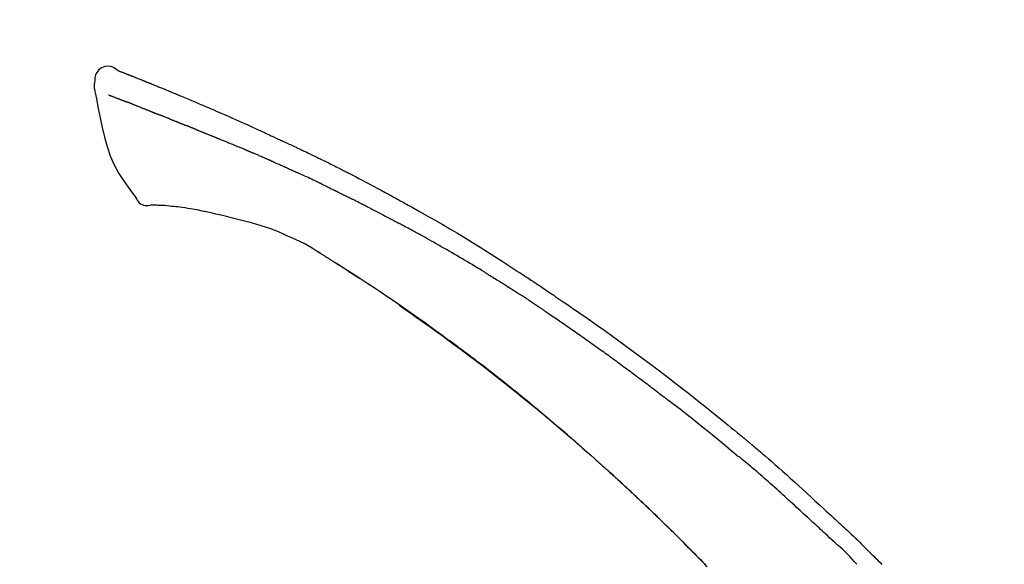
# Model space of a CAD drawing. Extents: x 55896 to 82369, y -11045 to -2175.
# Drawn here: x 75864 to 75950, y -7913 to -7865 of the extents above; entities that cross this region are included whole.
import ezdxf

# ---------------------------------------------------------------- set-up
doc = ezdxf.new("R2010")
doc.units = 0
doc.header["$LTSCALE"] = 50
doc.header["$MEASUREMENT"] = 0
doc.layers.get('0').update_dxf_attribs({"linetype": 'CONTINUOUS'})
doc.layers.get('DEFPOINTS').update_dxf_attribs({"color": 146, "linetype": 'CONTINUOUS'})
doc.layers.add('150-機器', color=8, linetype='CONTINUOUS')
doc.layers.add('166-寸法B', color=11, linetype='CONTINUOUS')
doc.styles.add('KH001', font='txt')
doc.dimstyles.new('KH1xx030', dxfattribs={"dimscale": 30, "dimtxt": 2, "dimasz": 0.6, "dimexe": 0.3, "dimexo": 1.2, "dimgap": 0.5, "dimtad": 3, "dimdec": 1, "dimdsep": 46, "dimlunit": 6, "dimtxsty": 'KH001', "dimblk": 'DOT', "dimcen": 1, "dimdle": 1, "dimclrd": 256, "dimclre": 256, "dimclrt": 256, "dimadec": 0, "dimazin": 0, "dimtfac": 1, "dimtdec": 1, "dimtix": 1, "dimtmove": 2, "dimatfit": 3, "dimldrblk": 'CLOSEDBLANK', "dimfxl": 1, "dimtolj": 1, "dimtzin": 0, "dimlwd": -1, "dimlwe": -1, "dimarcsym": 0})

# ---------------------------------------------------------------- blocks, each defined once
blk = doc.blocks.new('F402_D')
at = {"layer": '150-機器', "color": 13, "linetype": 'Continuous'}
for points in [[(-85.546, 252.867), (-85.76, 253.012), (-85.977, 253.139), (-86.201, 253.231), (-86.435, 253.271), (-86.724, 253.236), (-87.006, 253.119), (-87.255, 252.937), (-87.443, 252.708), (-87.538, 252.5), (-87.592, 252.278), (-87.618, 252.046), (-87.632, 251.808)], [(-85.55, 252.866), (-85.55, 252.868), (-85.549, 252.869), (-85.548, 252.87), (-85.548, 252.871), (-85.54, 252.875), (-85.53, 252.871), (-85.518, 252.863), (-85.505, 252.853), (-85.451, 252.818), (-85.402, 252.801), (-85.355, 252.79), (-85.307, 252.777), (-85.244, 252.753), (-85.182, 252.729), (-85.119, 252.704), (-85.056, 252.68), (-85.009, 252.661), (-84.962, 252.643), (-84.916, 252.624), (-84.869, 252.606), (-84.855, 252.601), (-84.841, 252.595), (-84.828, 252.59), (-84.814, 252.584), (-84.813, 252.584), (-84.811, 252.583), (-84.81, 252.583), (-84.809, 252.582), (-84.808, 252.582), (-84.807, 252.582), (-84.805, 252.581), (-84.804, 252.581), (-84.803, 252.58), (-84.802, 252.58), (-84.801, 252.58), (-84.8, 252.579), (-84.799, 252.579), (-84.798, 252.578), (-84.797, 252.578), (-84.796, 252.577), (-84.795, 252.577), (-84.794, 252.577), (-84.793, 252.576), (-84.792, 252.576), (-84.791, 252.575), (-84.789, 252.575), (-84.788, 252.574), (-84.787, 252.574), (-84.786, 252.574), (-84.785, 252.573), (-84.784, 252.573), (-84.783, 252.572), (-84.782, 252.572), (-84.781, 252.572), (-84.78, 252.571), (-84.779, 252.571), (-84.774, 252.569), (-84.769, 252.567), (-84.764, 252.565), (-84.759, 252.563), (-84.744, 252.557), (-84.729, 252.551), (-84.714, 252.545), (-84.699, 252.54), (-84.673, 252.53), (-84.647, 252.52), (-84.621, 252.51), (-84.595, 252.499), (-84.558, 252.485), (-84.521, 252.47), (-84.484, 252.456), (-84.447, 252.441), (-84.369, 252.411), (-84.291, 252.38), (-84.214, 252.349), (-84.136, 252.318), (-84.036, 252.279), (-83.936, 252.239), (-83.836, 252.199), (-83.737, 252.159), (-83.652, 252.125), (-83.567, 252.091), (-83.482, 252.057), (-83.398, 252.023), (-83.367, 252.01), (-83.336, 251.998), (-83.306, 251.986), (-83.275, 251.973), (-83.273, 251.972), (-83.27, 251.971), (-83.267, 251.97), (-83.264, 251.969), (-83.263, 251.968), (-83.262, 251.968), (-83.261, 251.967), (-83.26, 251.967), (-83.259, 251.967), (-83.258, 251.966), (-83.257, 251.966), (-83.256, 251.965), (-83.255, 251.965), (-83.254, 251.964), (-83.253, 251.964), (-83.251, 251.964), (-83.25, 251.963), (-83.249, 251.963), (-83.248, 251.962), (-83.247, 251.962), (-83.246, 251.961), (-83.245, 251.961), (-83.244, 251.961), (-83.243, 251.96), (-83.234, 251.956), (-83.224, 251.953), (-83.215, 251.949), (-83.206, 251.945), (-83.182, 251.935), (-83.158, 251.926), (-83.134, 251.916), (-83.11, 251.906), (-83.075, 251.892), (-83.04, 251.878), (-83.005, 251.863), (-82.97, 251.849), (-82.937, 251.836), (-82.905, 251.823), (-82.873, 251.811), (-82.841, 251.798), (-82.813, 251.786), (-82.785, 251.775), (-82.757, 251.764), (-82.729, 251.753), (-82.701, 251.741), (-82.673, 251.73), (-82.645, 251.719), (-82.617, 251.708), (-82.569, 251.688), (-82.522, 251.669), (-82.474, 251.65), (-82.427, 251.631), (-82.357, 251.603), (-82.286, 251.574), (-82.216, 251.546), (-82.146, 251.517), (-82.051, 251.479), (-81.956, 251.44), (-81.861, 251.401), (-81.766, 251.363), (-81.649, 251.315), (-81.532, 251.267), (-81.415, 251.219), (-81.298, 251.171), (-81.193, 251.128), (-81.089, 251.084), (-80.985, 251.041), (-80.88, 250.998), (-80.798, 250.964), (-80.715, 250.929), (-80.632, 250.894), (-80.55, 250.86), (-80.504, 250.841), (-80.459, 250.821), (-80.414, 250.802), (-80.368, 250.783), (-80.276, 250.745), (-80.183, 250.706), (-80.091, 250.668), (-79.998, 250.63), (-79.861, 250.573), (-79.724, 250.516), (-79.587, 250.459), (-79.451, 250.402), (-79.281, 250.33), (-79.111, 250.259), (-78.942, 250.187), (-78.773, 250.115), (-78.61, 250.046), (-78.447, 249.977), (-78.284, 249.907), (-78.122, 249.838), (-77.936, 249.759), (-77.75, 249.68), (-77.564, 249.601), (-77.378, 249.521), (-77.16, 249.428), (-76.942, 249.334), (-76.725, 249.24), (-76.507, 249.145), (-76.26, 249.036), (-76.013, 248.927), (-75.766, 248.818), (-75.519, 248.708), (-75.258, 248.592), (-74.997, 248.476), (-74.736, 248.36), (-74.475, 248.244), (-74.233, 248.136), (-73.991, 248.028), (-73.75, 247.92), (-73.509, 247.81), (-73.309, 247.719), (-73.11, 247.626), (-72.911, 247.533), (-72.712, 247.439), (-72.569, 247.372), (-72.427, 247.305), (-72.284, 247.237), (-72.142, 247.17), (-72.028, 247.117), (-71.915, 247.064), (-71.802, 247.012), (-71.689, 246.959), (-71.593, 246.915), (-71.498, 246.872), (-71.403, 246.828), (-71.307, 246.784), (-71.203, 246.737), (-71.1, 246.69), (-70.996, 246.643), (-70.892, 246.596), (-70.776, 246.543), (-70.659, 246.489), (-70.543, 246.436), (-70.427, 246.382), (-70.305, 246.326), (-70.183, 246.269), (-70.062, 246.213), (-69.94, 246.156), (-69.835, 246.107), (-69.73, 246.057), (-69.625, 246.008), (-69.52, 245.958), (-69.421, 245.912), (-69.322, 245.865), (-69.223, 245.818), (-69.124, 245.77), (-68.995, 245.709), (-68.866, 245.647), (-68.737, 245.585), (-68.608, 245.522), (-68.444, 245.443), (-68.28, 245.363), (-68.117, 245.283), (-67.953, 245.203), (-67.766, 245.111), (-67.578, 245.019), (-67.391, 244.926), (-67.204, 244.833), (-67.042, 244.753), (-66.88, 244.672), (-66.718, 244.59), (-66.556, 244.509), (-66.426, 244.444), (-66.296, 244.378), (-66.166, 244.312), (-66.036, 244.246), (-65.955, 244.205), (-65.875, 244.164), (-65.794, 244.123), (-65.713, 244.082), (-65.665, 244.058), (-65.617, 244.033), (-65.569, 244.008), (-65.52, 243.984), (-65.5, 243.973), (-65.479, 243.963), (-65.459, 243.952), (-65.438, 243.942), (-65.405, 243.925), (-65.373, 243.908), (-65.34, 243.891), (-65.307, 243.874), (-65.012, 243.723), (-64.717, 243.573), (-64.423, 243.421), (-64.128, 243.269), (-63.799, 243.097), (-63.47, 242.924), (-63.142, 242.75), (-62.814, 242.575), (-62.464, 242.385), (-62.114, 242.195), (-61.765, 242.004), (-61.415, 241.812), (-61.289, 241.743), (-61.163, 241.674), (-61.037, 241.604), (-60.911, 241.535), (-60.785, 241.465), (-60.659, 241.395), (-60.533, 241.325), (-60.407, 241.255), (-60.244, 241.165), (-60.082, 241.074), (-59.92, 240.983), (-59.757, 240.892), (-59.095, 240.521), (-58.434, 240.15), (-57.773, 239.776), (-57.115, 239.398), (-56.44, 239.003), (-55.768, 238.603), (-55.098, 238.197), (-54.432, 237.787), (-53.785, 237.383), (-53.139, 236.974), (-52.496, 236.564), (-51.852, 236.153), (-51.674, 236.039), (-51.496, 235.925), (-51.318, 235.811), (-51.141, 235.696), (-50.963, 235.582), (-50.785, 235.467), (-50.607, 235.351), (-50.43, 235.236), (-50.26, 235.125), (-50.09, 235.014), (-49.92, 234.903), (-49.751, 234.791), (-49.629, 234.711), (-49.508, 234.631), (-49.386, 234.551), (-49.265, 234.47), (-49.191, 234.421), (-49.118, 234.373), (-49.045, 234.324), (-48.971, 234.275), (-48.81, 234.168), (-48.649, 234.061), (-48.489, 233.954), (-48.328, 233.847), (-48.178, 233.746), (-48.029, 233.646), (-47.879, 233.545), (-47.73, 233.444), (-47.592, 233.35), (-47.454, 233.257), (-47.316, 233.163), (-47.178, 233.069)], [(-85.486, 252.845), (-85.474, 252.841), (-85.463, 252.836), (-85.452, 252.832), (-85.441, 252.828), (-85.408, 252.815), (-85.374, 252.803), (-85.341, 252.79), (-85.307, 252.777), (-85.244, 252.753), (-85.182, 252.728), (-85.119, 252.704), (-85.056, 252.68), (-85.009, 252.661), (-84.962, 252.643), (-84.916, 252.624), (-84.869, 252.606), (-84.855, 252.601), (-84.841, 252.595), (-84.828, 252.59), (-84.814, 252.584), (-84.813, 252.584), (-84.811, 252.583), (-84.81, 252.583), (-84.809, 252.582), (-84.808, 252.582), (-84.807, 252.582), (-84.805, 252.581), (-84.804, 252.581), (-84.803, 252.58), (-84.802, 252.58), (-84.801, 252.58), (-84.8, 252.579), (-84.799, 252.579), (-84.798, 252.578), (-84.797, 252.578), (-84.796, 252.577), (-84.795, 252.577), (-84.794, 252.577), (-84.793, 252.576), (-84.792, 252.576), (-84.791, 252.575), (-84.789, 252.575), (-84.788, 252.574), (-84.787, 252.574), (-84.786, 252.574), (-84.785, 252.573), (-84.784, 252.573), (-84.783, 252.572), (-84.782, 252.572), (-84.781, 252.572), (-84.78, 252.571), (-84.779, 252.571), (-84.774, 252.569), (-84.769, 252.567), (-84.764, 252.565), (-84.759, 252.563), (-84.744, 252.557), (-84.729, 252.551), (-84.714, 252.545), (-84.699, 252.54), (-84.673, 252.53), (-84.647, 252.52), (-84.621, 252.51), (-84.595, 252.499), (-84.558, 252.485), (-84.521, 252.47), (-84.484, 252.456), (-84.447, 252.441), (-84.413, 252.428), (-84.379, 252.415), (-84.346, 252.401), (-84.312, 252.388), (-84.288, 252.379), (-84.264, 252.369), (-84.24, 252.36), (-84.216, 252.35), (-84.215, 252.35), (-84.214, 252.349), (-84.213, 252.349), (-84.212, 252.348)], [(-87.632, 251.807), (-87.643, 251.761), (-87.653, 251.716), (-87.663, 251.67), (-87.67, 251.623), (-87.675, 251.574), (-87.678, 251.524), (-87.678, 251.475), (-87.674, 251.425), (-87.668, 251.373), (-87.658, 251.322), (-87.648, 251.27), (-87.636, 251.219)], [(-87.629, 251.22), (-87.473, 250.389), (-87.313, 249.557), (-87.145, 248.725), (-86.964, 247.892), (-86.763, 247.047), (-86.53, 246.21), (-86.251, 245.393), (-85.91, 244.605), (-85.503, 243.86), (-85.041, 243.144), (-84.541, 242.447), (-84.022, 241.76)], [(-86.418, 250.752), (-86.406, 250.748), (-86.395, 250.743), (-86.384, 250.739), (-86.372, 250.734), (-86.349, 250.726), (-86.327, 250.717), (-86.304, 250.708), (-86.281, 250.699), (-86.244, 250.685), (-86.207, 250.67), (-86.17, 250.656), (-86.133, 250.642), (-86.094, 250.627), (-86.055, 250.612), (-86.015, 250.596), (-85.976, 250.581), (-85.934, 250.565), (-85.892, 250.549), (-85.851, 250.533), (-85.809, 250.517), (-85.764, 250.5), (-85.72, 250.483), (-85.676, 250.466), (-85.631, 250.449), (-85.594, 250.434), (-85.556, 250.42), (-85.519, 250.406), (-85.482, 250.391), (-85.453, 250.38), (-85.423, 250.369), (-85.394, 250.357), (-85.365, 250.346), (-85.345, 250.338), (-85.325, 250.331), (-85.304, 250.323), (-85.284, 250.315), (-85.263, 250.307), (-85.241, 250.299), (-85.22, 250.291), (-85.199, 250.283), (-85.184, 250.277), (-85.169, 250.271), (-85.154, 250.266), (-85.139, 250.26), (-85.132, 250.257), (-85.124, 250.254), (-85.117, 250.252), (-85.109, 250.249)], [(-85.109, 250.249), (-85.101, 250.246), (-85.093, 250.243), (-85.085, 250.24), (-85.077, 250.236), (-85.06, 250.23), (-85.043, 250.224), (-85.027, 250.218), (-85.01, 250.211), (-84.984, 250.201), (-84.958, 250.192), (-84.932, 250.182), (-84.906, 250.172), (-84.889, 250.165), (-84.871, 250.159), (-84.853, 250.152), (-84.835, 250.145), (-84.826, 250.142), (-84.816, 250.138), (-84.807, 250.135), (-84.798, 250.131)], [(-84.296, 249.936), (-84.305, 249.94), (-84.314, 249.943), (-84.323, 249.947), (-84.332, 249.95), (-84.35, 249.957), (-84.368, 249.964), (-84.386, 249.971), (-84.404, 249.978), (-84.43, 249.988), (-84.456, 249.999), (-84.482, 250.009), (-84.508, 250.019), (-84.533, 250.029), (-84.558, 250.038), (-84.583, 250.048), (-84.609, 250.058), (-84.633, 250.067), (-84.657, 250.077), (-84.681, 250.086), (-84.705, 250.095), (-84.721, 250.101), (-84.736, 250.107), (-84.752, 250.113), (-84.767, 250.119), (-84.775, 250.122), (-84.783, 250.125), (-84.79, 250.128), (-84.798, 250.131)], [(-84.296, 249.936), (-84.28, 249.93), (-84.263, 249.923), (-84.247, 249.917), (-84.23, 249.911), (-84.197, 249.897), (-84.163, 249.884), (-84.13, 249.871), (-84.097, 249.858), (-84.044, 249.838), (-83.991, 249.817), (-83.938, 249.796), (-83.885, 249.775), (-83.829, 249.753), (-83.773, 249.731), (-83.717, 249.709), (-83.661, 249.687), (-83.601, 249.664), (-83.541, 249.64), (-83.482, 249.616), (-83.422, 249.593), (-83.359, 249.568), (-83.295, 249.543), (-83.232, 249.518), (-83.169, 249.492), (-83.112, 249.47), (-83.056, 249.448), (-83, 249.425), (-82.944, 249.403), (-82.897, 249.384), (-82.85, 249.366), (-82.803, 249.347), (-82.756, 249.328), (-82.721, 249.314), (-82.686, 249.3), (-82.65, 249.286), (-82.615, 249.271), (-82.581, 249.258), (-82.547, 249.244), (-82.514, 249.231), (-82.48, 249.217), (-82.458, 249.208), (-82.436, 249.199), (-82.414, 249.19), (-82.392, 249.182), (-82.381, 249.177), (-82.37, 249.173), (-82.36, 249.169), (-82.349, 249.164)], [(-82.349, 249.164), (-82.341, 249.161), (-82.334, 249.158), (-82.326, 249.155), (-82.318, 249.152), (-82.302, 249.145), (-82.286, 249.139), (-82.27, 249.132), (-82.253, 249.125), (-82.227, 249.115), (-82.201, 249.104), (-82.175, 249.094), (-82.149, 249.083), (-82.119, 249.072), (-82.089, 249.06), (-82.059, 249.049), (-82.03, 249.037), (-82.008, 249.029), (-81.987, 249.021), (-81.966, 249.013), (-81.944, 249.004), (-81.933, 249), (-81.922, 248.996), (-81.91, 248.991), (-81.899, 248.987)], [(-81.041, 248.644), (-81.054, 248.649), (-81.066, 248.654), (-81.079, 248.659), (-81.092, 248.664), (-81.118, 248.674), (-81.144, 248.685), (-81.17, 248.695), (-81.196, 248.705), (-81.247, 248.725), (-81.298, 248.746), (-81.35, 248.766), (-81.401, 248.786), (-81.46, 248.809), (-81.52, 248.832), (-81.579, 248.856), (-81.638, 248.879), (-81.683, 248.898), (-81.728, 248.916), (-81.773, 248.935), (-81.818, 248.954), (-81.838, 248.962), (-81.858, 248.97), (-81.879, 248.979), (-81.899, 248.987)], [(-81.041, 248.644), (-81.024, 248.637), (-81.006, 248.63), (-80.989, 248.623), (-80.972, 248.616), (-80.939, 248.603), (-80.905, 248.59), (-80.872, 248.577), (-80.839, 248.564), (-80.79, 248.544), (-80.741, 248.525), (-80.693, 248.505), (-80.644, 248.486), (-80.598, 248.468), (-80.553, 248.45), (-80.507, 248.431), (-80.462, 248.413), (-80.433, 248.401), (-80.403, 248.389), (-80.374, 248.378), (-80.344, 248.366), (-80.33, 248.36), (-80.316, 248.355), (-80.302, 248.349), (-80.288, 248.343)], [(-80.288, 248.343), (-80.272, 248.337), (-80.256, 248.33), (-80.24, 248.324), (-80.224, 248.317), (-80.193, 248.305), (-80.163, 248.293), (-80.133, 248.281), (-80.103, 248.268), (-80.06, 248.251), (-80.017, 248.234), (-79.974, 248.216), (-79.931, 248.199), (-79.894, 248.184), (-79.858, 248.169), (-79.821, 248.154), (-79.784, 248.139), (-79.761, 248.13), (-79.738, 248.12), (-79.716, 248.111), (-79.693, 248.102), (-79.683, 248.098), (-79.672, 248.093), (-79.662, 248.089), (-79.652, 248.085)], [(-78.72, 247.71), (-78.733, 247.715), (-78.746, 247.72), (-78.759, 247.726), (-78.772, 247.731), (-78.799, 247.742), (-78.825, 247.752), (-78.851, 247.763), (-78.878, 247.773), (-78.917, 247.789), (-78.956, 247.805), (-78.995, 247.821), (-79.035, 247.837), (-79.074, 247.852), (-79.113, 247.868), (-79.152, 247.884), (-79.191, 247.899), (-79.229, 247.915), (-79.268, 247.93), (-79.307, 247.946), (-79.345, 247.962), (-79.384, 247.977), (-79.422, 247.993), (-79.461, 248.008), (-79.499, 248.023), (-79.525, 248.034), (-79.55, 248.044), (-79.576, 248.054), (-79.601, 248.064), (-79.614, 248.07), (-79.626, 248.075), (-79.639, 248.08), (-79.652, 248.085)], [(-78.72, 247.71), (-78.705, 247.704), (-78.69, 247.698), (-78.675, 247.692), (-78.66, 247.686), (-78.63, 247.674), (-78.6, 247.662), (-78.57, 247.649), (-78.54, 247.637), (-78.494, 247.619), (-78.449, 247.601), (-78.404, 247.583), (-78.358, 247.564), (-78.313, 247.546), (-78.267, 247.528), (-78.222, 247.509), (-78.176, 247.491), (-78.13, 247.472), (-78.084, 247.454), (-78.038, 247.436), (-77.992, 247.417), (-77.946, 247.398), (-77.9, 247.38), (-77.854, 247.361), (-77.807, 247.343), (-77.761, 247.324), (-77.714, 247.305), (-77.668, 247.287), (-77.621, 247.268), (-77.575, 247.249), (-77.528, 247.23), (-77.481, 247.211), (-77.434, 247.193), (-77.387, 247.174), (-77.34, 247.155), (-77.293, 247.136), (-77.246, 247.117), (-77.199, 247.098), (-77.152, 247.079), (-77.104, 247.06), (-77.057, 247.041), (-77.025, 247.028), (-76.994, 247.015), (-76.962, 247.003), (-76.93, 246.99), (-76.914, 246.983), (-76.898, 246.977), (-76.882, 246.971), (-76.867, 246.964)], [(-76.867, 246.964), (-76.843, 246.955), (-76.818, 246.945), (-76.794, 246.935), (-76.77, 246.926), (-76.722, 246.906), (-76.674, 246.887), (-76.626, 246.868), (-76.578, 246.848), (-76.496, 246.815), (-76.415, 246.781), (-76.333, 246.748), (-76.252, 246.714), (-76.154, 246.674), (-76.056, 246.634), (-75.958, 246.594), (-75.859, 246.554), (-75.745, 246.506), (-75.63, 246.459), (-75.514, 246.412), (-75.399, 246.365), (-75.292, 246.322), (-75.185, 246.278), (-75.078, 246.234), (-74.971, 246.19), (-74.896, 246.159), (-74.82, 246.127), (-74.745, 246.095), (-74.669, 246.065), (-74.624, 246.048), (-74.58, 246.03), (-74.536, 246.013), (-74.492, 245.994), (-74.464, 245.981), (-74.436, 245.968), (-74.408, 245.954), (-74.38, 245.941), (-74.361, 245.932), (-74.342, 245.924), (-74.323, 245.915), (-74.304, 245.907), (-74.295, 245.903), (-74.285, 245.898), (-74.276, 245.894), (-74.266, 245.89)], [(-74.266, 245.89), (-74.253, 245.884), (-74.24, 245.878), (-74.227, 245.872), (-74.214, 245.866), (-74.188, 245.855), (-74.162, 245.843), (-74.136, 245.831), (-74.11, 245.82), (-74.07, 245.802), (-74.031, 245.784), (-73.992, 245.767), (-73.952, 245.75), (-73.926, 245.738), (-73.899, 245.727), (-73.873, 245.715), (-73.847, 245.704), (-73.833, 245.698), (-73.82, 245.692), (-73.807, 245.686), (-73.794, 245.68)], [(-72.852, 245.274), (-72.892, 245.291), (-72.931, 245.308), (-72.97, 245.325), (-73.009, 245.342), (-73.088, 245.376), (-73.166, 245.411), (-73.245, 245.445), (-73.323, 245.479), (-73.402, 245.512), (-73.48, 245.546), (-73.559, 245.58), (-73.637, 245.613), (-73.676, 245.63), (-73.715, 245.647), (-73.755, 245.664), (-73.794, 245.68)], [(-72.132, 244.961), (-72.176, 244.98), (-72.22, 244.999), (-72.264, 245.018), (-72.308, 245.037), (-72.368, 245.063), (-72.428, 245.089), (-72.488, 245.115), (-72.548, 245.142), (-72.608, 245.168), (-72.668, 245.194), (-72.728, 245.22), (-72.788, 245.246), (-72.804, 245.253), (-72.82, 245.26), (-72.836, 245.267), (-72.852, 245.274)], [(-72.132, 244.961), (-72.109, 244.951), (-72.085, 244.94), (-72.062, 244.93), (-72.039, 244.92), (-71.989, 244.899), (-71.94, 244.877), (-71.891, 244.856), (-71.842, 244.835), (-71.765, 244.801), (-71.688, 244.767), (-71.611, 244.734), (-71.534, 244.7), (-71.45, 244.663), (-71.366, 244.626), (-71.282, 244.589), (-71.198, 244.552), (-71.139, 244.526), (-71.081, 244.5), (-71.023, 244.474), (-70.964, 244.448), (-70.934, 244.435), (-70.904, 244.421), (-70.873, 244.408), (-70.843, 244.394)], [(-70.843, 244.394), (-70.801, 244.375), (-70.759, 244.357), (-70.717, 244.338), (-70.675, 244.319), (-70.587, 244.28), (-70.499, 244.241), (-70.412, 244.201), (-70.324, 244.162), (-70.236, 244.122), (-70.148, 244.082), (-70.061, 244.042), (-69.973, 244.002), (-69.927, 243.981), (-69.882, 243.96), (-69.836, 243.939), (-69.79, 243.918)], [(-67.682, 242.923), (-67.707, 242.935), (-67.732, 242.947), (-67.756, 242.959), (-67.781, 242.97), (-67.828, 242.993), (-67.875, 243.015), (-67.921, 243.038), (-67.968, 243.06), (-68.081, 243.115), (-68.195, 243.17), (-68.308, 243.224), (-68.422, 243.279), (-68.572, 243.351), (-68.723, 243.424), (-68.873, 243.495), (-69.024, 243.566), (-69.154, 243.626), (-69.283, 243.686), (-69.412, 243.745), (-69.542, 243.804), (-69.604, 243.832), (-69.666, 243.861), (-69.728, 243.89), (-69.79, 243.918)], [(-67.682, 242.923), (-67.65, 242.907), (-67.618, 242.892), (-67.585, 242.876), (-67.553, 242.86), (-67.484, 242.827), (-67.416, 242.794), (-67.347, 242.761), (-67.279, 242.728), (-67.171, 242.676), (-67.063, 242.623), (-66.954, 242.571), (-66.846, 242.518), (-66.771, 242.481), (-66.695, 242.443), (-66.619, 242.406), (-66.544, 242.368), (-66.504, 242.349), (-66.464, 242.329), (-66.424, 242.31), (-66.385, 242.29)], [(-66.385, 242.29), (-66.342, 242.269), (-66.3, 242.248), (-66.258, 242.227), (-66.216, 242.206), (-66.127, 242.163), (-66.039, 242.119), (-65.951, 242.075), (-65.863, 242.031), (-65.775, 241.987), (-65.688, 241.943), (-65.6, 241.898), (-65.512, 241.854), (-65.467, 241.83), (-65.421, 241.807), (-65.375, 241.784), (-65.33, 241.761)], [(-84.022, 241.76), (-83.956, 241.633), (-83.885, 241.509), (-83.805, 241.394), (-83.712, 241.29), (-83.594, 241.196), (-83.462, 241.121), (-83.32, 241.068), (-83.172, 241.039), (-83.044, 241.034), (-82.916, 241.044), (-82.788, 241.063), (-82.661, 241.088)], [(-63.713, 240.947), (-63.758, 240.97), (-63.803, 240.992), (-63.847, 241.015), (-63.892, 241.038), (-63.981, 241.083), (-64.071, 241.129), (-64.16, 241.174), (-64.25, 241.219), (-64.384, 241.287), (-64.519, 241.355), (-64.654, 241.423), (-64.789, 241.49), (-64.879, 241.535), (-64.969, 241.58), (-65.059, 241.625), (-65.149, 241.67), (-65.194, 241.692), (-65.239, 241.714), (-65.284, 241.737), (-65.329, 241.759)], [(-82.174, 241.058), (-82.198, 241.059), (-82.221, 241.06), (-82.245, 241.061), (-82.269, 241.062), (-82.308, 241.064), (-82.347, 241.065), (-82.386, 241.067), (-82.425, 241.068), (-82.466, 241.068), (-82.506, 241.068), (-82.547, 241.069), (-82.589, 241.074), (-82.604, 241.079), (-82.619, 241.083), (-82.634, 241.084), (-82.65, 241.077), (-82.652, 241.075), (-82.655, 241.073), (-82.657, 241.073), (-82.658, 241.073), (-82.658, 241.074), (-82.659, 241.075), (-82.659, 241.077), (-82.659, 241.079)], [(-80.849, 240.969), (-81.057, 240.993), (-81.266, 241.016), (-81.474, 241.035), (-81.683, 241.048), (-81.804, 241.053), (-81.925, 241.056), (-82.046, 241.057), (-82.167, 241.058)], [(-79.206, 240.75), (-79.439, 240.789), (-79.672, 240.827), (-79.906, 240.863), (-80.14, 240.895), (-80.317, 240.916), (-80.494, 240.935), (-80.671, 240.952), (-80.849, 240.969)], [(-77.827, 240.487), (-78.172, 240.553), (-78.517, 240.619), (-78.862, 240.684), (-79.206, 240.75)], [(-76.12, 240.098), (-76.547, 240.195), (-76.974, 240.293), (-77.401, 240.39), (-77.827, 240.487)], [(-63.713, 240.947), (-63.674, 240.927), (-63.634, 240.906), (-63.594, 240.886), (-63.554, 240.866), (-63.474, 240.825), (-63.394, 240.785), (-63.315, 240.744), (-63.235, 240.703), (-63.116, 240.642), (-62.997, 240.581), (-62.878, 240.519), (-62.759, 240.458), (-62.64, 240.396), (-62.522, 240.335), (-62.403, 240.273), (-62.285, 240.212), (-62.167, 240.15), (-62.049, 240.088), (-61.931, 240.027), (-61.813, 239.965), (-61.696, 239.903), (-61.578, 239.841), (-61.461, 239.779), (-61.344, 239.717), (-61.266, 239.676), (-61.188, 239.634), (-61.11, 239.592), (-61.032, 239.551), (-60.993, 239.53), (-60.954, 239.509), (-60.915, 239.489), (-60.877, 239.468)], [(-73.755, 239.479), (-74.346, 239.634), (-74.937, 239.789), (-75.529, 239.943), (-76.12, 240.098)], [(-70.735, 238.383), (-71.107, 238.554), (-71.481, 238.721), (-71.857, 238.879), (-72.238, 239.026), (-72.612, 239.153), (-72.991, 239.268), (-73.372, 239.376), (-73.755, 239.479)], [(-53.369, 235.18), (-53.443, 235.225), (-53.517, 235.27), (-53.592, 235.315), (-53.666, 235.36), (-53.815, 235.451), (-53.963, 235.541), (-54.112, 235.631), (-54.261, 235.721), (-54.484, 235.855), (-54.708, 235.988), (-54.933, 236.121), (-55.157, 236.253), (-55.382, 236.386), (-55.607, 236.518), (-55.831, 236.649), (-56.057, 236.78), (-56.282, 236.911), (-56.508, 237.041), (-56.733, 237.171), (-56.959, 237.3), (-57.185, 237.43), (-57.412, 237.558), (-57.638, 237.687), (-57.865, 237.815), (-58.06, 237.924), (-58.254, 238.033), (-58.449, 238.142), (-58.644, 238.25), (-58.807, 238.341), (-58.97, 238.431), (-59.134, 238.521), (-59.297, 238.611), (-59.428, 238.683), (-59.559, 238.754), (-59.69, 238.826), (-59.822, 238.898), (-59.953, 238.97), (-60.085, 239.041), (-60.216, 239.113), (-60.348, 239.184), (-60.436, 239.231), (-60.524, 239.279), (-60.612, 239.326), (-60.7, 239.373), (-60.744, 239.397), (-60.788, 239.42), (-60.833, 239.444), (-60.877, 239.468)], [(-67.825, 236.858), (-68.172, 237.079), (-68.521, 237.295), (-68.874, 237.504), (-69.233, 237.702), (-69.602, 237.886), (-69.976, 238.058), (-70.355, 238.222), (-70.736, 238.383)], [(-67.448, 236.626), (-67.497, 236.657), (-67.547, 236.688), (-67.596, 236.719), (-67.646, 236.751), (-67.696, 236.781), (-67.746, 236.812), (-67.796, 236.842), (-67.847, 236.873), (-67.897, 236.903), (-67.948, 236.933), (-67.999, 236.962), (-68.049, 236.992)], [(-67.448, 236.626), (-67.442, 236.622), (-67.436, 236.618), (-67.43, 236.615), (-67.425, 236.611), (-67.414, 236.605), (-67.404, 236.598), (-67.393, 236.592), (-67.383, 236.585), (-67.369, 236.576), (-67.355, 236.567), (-67.341, 236.558), (-67.327, 236.549), (-67.316, 236.543), (-67.304, 236.536), (-67.293, 236.529), (-67.282, 236.522), (-67.263, 236.51), (-67.244, 236.497), (-67.225, 236.485), (-67.206, 236.473), (-67.178, 236.456), (-67.15, 236.438), (-67.122, 236.42), (-67.094, 236.403), (-67.056, 236.379), (-67.019, 236.355), (-66.981, 236.331), (-66.943, 236.307), (-66.906, 236.283), (-66.868, 236.26), (-66.831, 236.236), (-66.793, 236.212), (-66.756, 236.189), (-66.719, 236.165), (-66.682, 236.141), (-66.645, 236.118), (-66.608, 236.094), (-66.571, 236.071), (-66.534, 236.047), (-66.497, 236.024), (-66.459, 235.999), (-66.42, 235.975), (-66.382, 235.95), (-66.343, 235.925), (-66.317, 235.909), (-66.29, 235.892), (-66.264, 235.875), (-66.238, 235.858), (-66.224, 235.849), (-66.209, 235.84), (-66.195, 235.831), (-66.181, 235.822)], [(-66.234, 235.856), (-66.26, 235.872), (-66.286, 235.889), (-66.313, 235.906), (-66.339, 235.923), (-66.365, 235.939), (-66.391, 235.956), (-66.417, 235.973), (-66.444, 235.99), (-66.47, 236.006), (-66.496, 236.023), (-66.522, 236.04), (-66.549, 236.057)], [(-65.468, 235.363), (-65.476, 235.367), (-65.483, 235.372), (-65.49, 235.377), (-65.497, 235.382), (-65.561, 235.422), (-65.624, 235.463), (-65.687, 235.504), (-65.751, 235.545), (-65.841, 235.603), (-65.931, 235.661), (-66.021, 235.719), (-66.111, 235.777), (-66.193, 235.83), (-66.276, 235.883), (-66.359, 235.936), (-66.442, 235.989), (-66.469, 236.005), (-66.495, 236.022), (-66.522, 236.039), (-66.548, 236.056)], [(-44.685, 219.671), (-44.737, 219.717), (-44.79, 219.763), (-44.842, 219.809), (-44.895, 219.855), (-45.013, 219.959), (-45.132, 220.063), (-45.25, 220.166), (-45.369, 220.269), (-45.556, 220.431), (-45.742, 220.593), (-45.929, 220.755), (-46.116, 220.916), (-46.317, 221.089), (-46.519, 221.263), (-46.721, 221.435), (-46.923, 221.608), (-47.127, 221.782), (-47.331, 221.955), (-47.536, 222.129), (-47.741, 222.302), (-47.948, 222.476), (-48.155, 222.65), (-48.362, 222.824), (-48.57, 222.997), (-48.78, 223.172), (-48.99, 223.346), (-49.2, 223.52), (-49.411, 223.693), (-49.65, 223.89), (-49.89, 224.087), (-50.13, 224.283), (-50.371, 224.478), (-50.62, 224.68), (-50.869, 224.881), (-51.119, 225.081), (-51.369, 225.281), (-51.618, 225.479), (-51.866, 225.676), (-52.115, 225.873), (-52.365, 226.07), (-52.585, 226.243), (-52.806, 226.415), (-53.027, 226.587), (-53.248, 226.759), (-53.436, 226.904), (-53.624, 227.049), (-53.813, 227.193), (-54.001, 227.337), (-54.166, 227.463), (-54.332, 227.589), (-54.497, 227.714), (-54.663, 227.839), (-54.805, 227.946), (-54.947, 228.052), (-55.089, 228.159), (-55.231, 228.265), (-55.374, 228.372), (-55.517, 228.478), (-55.661, 228.585), (-55.804, 228.691), (-55.962, 228.807), (-56.119, 228.923), (-56.277, 229.039), (-56.435, 229.154), (-56.634, 229.3), (-56.833, 229.445), (-57.032, 229.59), (-57.232, 229.735), (-57.473, 229.91), (-57.715, 230.085), (-57.957, 230.259), (-58.2, 230.433), (-58.702, 230.792), (-59.205, 231.15), (-59.709, 231.506), (-60.214, 231.861), (-60.795, 232.264), (-61.378, 232.665), (-61.962, 233.062), (-62.549, 233.456), (-63.085, 233.813), (-63.623, 234.167), (-64.162, 234.519), (-64.702, 234.87), (-64.934, 235.02), (-65.166, 235.17), (-65.398, 235.319), (-65.63, 235.469), (-65.696, 235.511), (-65.762, 235.554), (-65.828, 235.596), (-65.895, 235.639), (-65.919, 235.654), (-65.943, 235.67), (-65.967, 235.685), (-65.992, 235.701), (-65.994, 235.702), (-65.996, 235.704), (-65.998, 235.705), (-66, 235.707), (-66.001, 235.707), (-66.002, 235.708), (-66.003, 235.708), (-66.004, 235.709), (-66.005, 235.71), (-66.006, 235.71), (-66.007, 235.711), (-66.008, 235.712), (-66.01, 235.713), (-66.012, 235.714), (-66.014, 235.715), (-66.016, 235.716), (-66.031, 235.726), (-66.046, 235.736), (-66.062, 235.746), (-66.077, 235.755), (-66.092, 235.765), (-66.107, 235.775), (-66.123, 235.784), (-66.138, 235.794), (-66.15, 235.802), (-66.162, 235.81), (-66.175, 235.818), (-66.187, 235.826)], [(-65.469, 235.363), (-65.469, 235.363), (-65.469, 235.363), (-65.469, 235.363), (-65.469, 235.363), (-65.469, 235.363), (-65.469, 235.363), (-65.469, 235.363), (-65.469, 235.363)], [(-65.468, 235.363), (-65.466, 235.361), (-65.464, 235.36), (-65.462, 235.358), (-65.459, 235.357), (-65.42, 235.332), (-65.381, 235.306), (-65.342, 235.281), (-65.303, 235.256), (-65.229, 235.207), (-65.154, 235.159), (-65.079, 235.11), (-65.004, 235.061), (-64.916, 235.004), (-64.828, 234.947), (-64.74, 234.889), (-64.652, 234.831), (-64.601, 234.798), (-64.549, 234.764), (-64.498, 234.73), (-64.447, 234.697), (-64.431, 234.686), (-64.416, 234.676), (-64.4, 234.666), (-64.385, 234.656)], [(-53.369, 235.18), (-53.33, 235.156), (-53.291, 235.133), (-53.252, 235.109), (-53.213, 235.085), (-53.135, 235.037), (-53.057, 234.99), (-52.979, 234.942), (-52.901, 234.895), (-52.784, 234.823), (-52.668, 234.751), (-52.551, 234.679), (-52.435, 234.607), (-52.318, 234.535), (-52.202, 234.463), (-52.085, 234.39), (-51.969, 234.318), (-51.853, 234.245), (-51.737, 234.172), (-51.62, 234.099), (-51.504, 234.026), (-51.388, 233.953), (-51.272, 233.88), (-51.157, 233.807), (-51.041, 233.733), (-50.925, 233.66), (-50.809, 233.586), (-50.694, 233.513), (-50.578, 233.439), (-50.501, 233.389), (-50.424, 233.34), (-50.347, 233.29), (-50.271, 233.241), (-50.232, 233.216), (-50.194, 233.191), (-50.155, 233.167), (-50.117, 233.142)], [(-49.289, 232.599), (-49.312, 232.614), (-49.335, 232.63), (-49.358, 232.645), (-49.381, 232.66), (-49.426, 232.69), (-49.472, 232.721), (-49.518, 232.751), (-49.564, 232.782), (-49.633, 232.827), (-49.702, 232.872), (-49.771, 232.917), (-49.84, 232.963), (-49.886, 232.992), (-49.932, 233.022), (-49.978, 233.052), (-50.025, 233.082), (-50.048, 233.097), (-50.071, 233.112), (-50.094, 233.127), (-50.117, 233.142)], [(-49.289, 232.599), (-49.259, 232.579), (-49.23, 232.559), (-49.2, 232.54), (-49.17, 232.52), (-49.11, 232.48), (-49.049, 232.439), (-48.988, 232.399), (-48.928, 232.358), (-48.834, 232.296), (-48.741, 232.233), (-48.648, 232.17), (-48.555, 232.107), (-48.492, 232.064), (-48.428, 232.021), (-48.365, 231.977), (-48.301, 231.934), (-48.269, 231.912), (-48.236, 231.89), (-48.204, 231.868), (-48.171, 231.846)], [(-47.185, 233.071), (-46.829, 232.829), (-46.474, 232.588), (-46.118, 232.347), (-45.763, 232.104), (-45.029, 231.6), (-44.297, 231.092), (-43.568, 230.581), (-42.841, 230.067), (-41.715, 229.261), (-40.596, 228.446), (-39.483, 227.623), (-38.376, 226.793), (-37.41, 226.059), (-36.449, 225.32), (-35.492, 224.576), (-34.54, 223.824), (-33.901, 223.315), (-33.265, 222.803), (-32.63, 222.289), (-31.997, 221.772), (-31.72, 221.546), (-31.444, 221.32), (-31.168, 221.093), (-30.893, 220.866), (-30.804, 220.792), (-30.715, 220.719), (-30.626, 220.645), (-30.537, 220.572), (-30.492, 220.535), (-30.447, 220.498), (-30.403, 220.461), (-30.358, 220.424), (-30.337, 220.407), (-30.317, 220.389), (-30.296, 220.372), (-30.275, 220.355), (-30.266, 220.348), (-30.257, 220.34), (-30.249, 220.333), (-30.24, 220.326), (-30.237, 220.324), (-30.234, 220.321), (-30.232, 220.319), (-30.229, 220.317), (-30.227, 220.315), (-30.226, 220.314), (-30.225, 220.313), (-30.224, 220.312), (-30.221, 220.31), (-30.218, 220.307), (-30.215, 220.305), (-30.212, 220.302), (-30.192, 220.286), (-30.172, 220.27), (-30.152, 220.253), (-30.133, 220.237), (-30.108, 220.217), (-30.084, 220.197), (-30.06, 220.177), (-30.035, 220.157), (-30.011, 220.136), (-29.986, 220.116), (-29.961, 220.095), (-29.937, 220.075), (-29.929, 220.069), (-29.922, 220.063), (-29.914, 220.057), (-29.907, 220.05), (-29.906, 220.05), (-29.905, 220.049), (-29.904, 220.048), (-29.903, 220.047), (-29.902, 220.046), (-29.901, 220.046), (-29.901, 220.045), (-29.9, 220.044), (-29.899, 220.044), (-29.898, 220.043), (-29.897, 220.042), (-29.896, 220.041), (-29.895, 220.041), (-29.894, 220.04), (-29.894, 220.039), (-29.893, 220.038), (-29.892, 220.038), (-29.891, 220.037), (-29.89, 220.036), (-29.889, 220.035), (-29.888, 220.035), (-29.887, 220.034), (-29.886, 220.033), (-29.886, 220.033), (-29.823, 219.98), (-29.76, 219.928), (-29.697, 219.876), (-29.634, 219.823), (-29.475, 219.69), (-29.317, 219.557), (-29.159, 219.423), (-29.001, 219.289), (-28.721, 219.049), (-28.443, 218.809), (-28.165, 218.567), (-27.888, 218.324), (-27.55, 218.026), (-27.214, 217.727), (-26.879, 217.427), (-26.544, 217.125), (-26.179, 216.794), (-25.815, 216.463), (-25.451, 216.13), (-25.088, 215.797), (-24.731, 215.469), (-24.375, 215.14), (-24.019, 214.811), (-23.663, 214.482), (-23.429, 214.266), (-23.194, 214.05), (-22.96, 213.835), (-22.726, 213.619), (-22.613, 213.515), (-22.5, 213.411), (-22.388, 213.307), (-22.275, 213.203)], [(-60.899, 232.305), (-60.897, 232.304), (-60.894, 232.302), (-60.892, 232.301), (-60.89, 232.299), (-60.792, 232.231), (-60.694, 232.164), (-60.597, 232.096), (-60.499, 232.029), (-60.309, 231.897), (-60.12, 231.765), (-59.93, 231.633), (-59.741, 231.5), (-59.466, 231.306), (-59.191, 231.112), (-58.917, 230.917), (-58.643, 230.722), (-58.173, 230.386), (-57.704, 230.05), (-57.236, 229.712), (-56.769, 229.373), (-56.106, 228.888), (-55.445, 228.399), (-54.787, 227.907), (-54.131, 227.412), (-53.282, 226.762), (-52.437, 226.106), (-51.597, 225.444), (-50.76, 224.778), (-49.929, 224.11), (-49.101, 223.436), (-48.279, 222.758), (-47.461, 222.073), (-46.874, 221.576), (-46.289, 221.076), (-45.708, 220.573), (-45.128, 220.067), (-44.773, 219.755), (-44.419, 219.442), (-44.065, 219.128), (-43.712, 218.814), (-43.579, 218.696), (-43.447, 218.578), (-43.314, 218.46), (-43.182, 218.342), (-43.049, 218.223), (-42.916, 218.104), (-42.784, 217.985), (-42.652, 217.865), (-42.519, 217.746), (-42.387, 217.626), (-42.255, 217.506), (-42.122, 217.386), (-41.99, 217.266), (-41.858, 217.145), (-41.726, 217.024), (-41.594, 216.903), (-41.49, 216.808), (-41.387, 216.713), (-41.283, 216.618), (-41.18, 216.522), (-41.101, 216.45), (-41.023, 216.377), (-40.945, 216.305), (-40.866, 216.232), (-40.81, 216.18), (-40.753, 216.127), (-40.697, 216.075), (-40.64, 216.022), (-40.573, 215.96), (-40.507, 215.898), (-40.44, 215.836), (-40.374, 215.774), (-40.297, 215.702), (-40.22, 215.631), (-40.144, 215.559), (-40.067, 215.487), (-39.98, 215.406), (-39.894, 215.325), (-39.807, 215.243), (-39.721, 215.162), (-39.624, 215.071), (-39.528, 214.979), (-39.432, 214.888), (-39.335, 214.797), (-39.229, 214.696), (-39.123, 214.595), (-39.017, 214.494), (-38.911, 214.393), (-38.795, 214.282), (-38.679, 214.171), (-38.563, 214.06), (-38.447, 213.949), (-38.315, 213.822), (-38.183, 213.695), (-38.051, 213.567), (-37.92, 213.44), (-37.767, 213.291), (-37.614, 213.143), (-37.461, 212.994), (-37.309, 212.845), (-37.13, 212.67), (-36.952, 212.495), (-36.774, 212.319), (-36.596, 212.144), (-36.393, 211.943), (-36.191, 211.743), (-35.99, 211.542), (-35.789, 211.34), (-35.588, 211.139), (-35.388, 210.938), (-35.188, 210.736), (-34.989, 210.534), (-34.805, 210.347), (-34.622, 210.159), (-34.438, 209.972), (-34.255, 209.784), (-34.102, 209.626), (-33.949, 209.468)], [(-48.171, 231.846), (-48.125, 231.814), (-48.079, 231.783), (-48.032, 231.752), (-47.986, 231.721), (-47.893, 231.658), (-47.8, 231.595), (-47.708, 231.533), (-47.615, 231.47), (-47.476, 231.376), (-47.337, 231.282), (-47.199, 231.187), (-47.06, 231.092), (-46.921, 230.997), (-46.783, 230.902), (-46.644, 230.807), (-46.506, 230.712), (-46.367, 230.617), (-46.229, 230.522), (-46.091, 230.426), (-45.953, 230.33), (-45.815, 230.234), (-45.677, 230.138), (-45.539, 230.042), (-45.401, 229.946), (-45.263, 229.85), (-45.125, 229.753), (-44.987, 229.657), (-44.849, 229.56), (-44.712, 229.463), (-44.574, 229.366), (-44.437, 229.269), (-44.299, 229.172), (-44.162, 229.075), (-44.025, 228.977), (-43.887, 228.88), (-43.75, 228.782), (-43.613, 228.684), (-43.476, 228.586), (-43.339, 228.488), (-43.202, 228.39), (-43.065, 228.291), (-42.928, 228.193), (-42.791, 228.094), (-42.655, 227.996), (-42.518, 227.897), (-42.382, 227.798), (-42.245, 227.698), (-42.109, 227.599), (-41.972, 227.5), (-41.836, 227.4), (-41.7, 227.301), (-41.563, 227.201), (-41.427, 227.101), (-41.291, 227.001), (-41.155, 226.901), (-41.019, 226.801), (-40.883, 226.7), (-40.748, 226.6), (-40.612, 226.499), (-40.476, 226.398), (-40.341, 226.297), (-40.205, 226.196), (-40.069, 226.095), (-39.934, 225.994), (-39.799, 225.892), (-39.663, 225.791), (-39.528, 225.689), (-39.393, 225.587), (-39.258, 225.485), (-39.123, 225.383), (-38.988, 225.281), (-38.853, 225.179), (-38.718, 225.076), (-38.583, 224.974), (-38.448, 224.871), (-38.314, 224.768), (-38.179, 224.665), (-38.045, 224.562), (-37.91, 224.459), (-37.776, 224.356), (-37.686, 224.287), (-37.597, 224.217), (-37.507, 224.148), (-37.418, 224.079), (-37.373, 224.044), (-37.329, 224.01), (-37.284, 223.975), (-37.239, 223.941)], [(-31.232, 219.105), (-31.235, 219.107), (-31.237, 219.109), (-31.24, 219.111), (-31.242, 219.112), (-31.245, 219.114), (-31.247, 219.116), (-31.25, 219.118), (-31.252, 219.12), (-31.255, 219.122), (-31.257, 219.124), (-31.259, 219.126), (-31.262, 219.128), (-31.75, 219.542), (-32.241, 219.953), (-32.732, 220.362), (-33.225, 220.77), (-33.72, 221.176), (-34.217, 221.578), (-34.716, 221.978), (-35.218, 222.375), (-35.721, 222.769), (-36.226, 223.16), (-36.732, 223.551), (-37.239, 223.941)], [(-45.116, 220.047), (-45.139, 220.067), (-45.162, 220.087), (-45.185, 220.107), (-45.208, 220.127), (-45.231, 220.148), (-45.254, 220.168), (-45.277, 220.188), (-45.3, 220.208), (-45.323, 220.228), (-45.346, 220.248), (-45.369, 220.268), (-45.392, 220.288)], [(-44.953, 219.906), (-44.968, 219.919), (-44.983, 219.932), (-44.998, 219.945), (-45.013, 219.958), (-45.028, 219.97), (-45.042, 219.983), (-45.057, 219.996), (-45.072, 220.009), (-45.087, 220.022), (-45.102, 220.035), (-45.117, 220.048), (-45.132, 220.061)], [(-23.316, 212.104), (-23.457, 212.233), (-23.598, 212.362), (-23.739, 212.492), (-23.88, 212.621), (-24.021, 212.751), (-24.162, 212.881), (-24.303, 213.01), (-24.443, 213.14), (-24.584, 213.269), (-24.725, 213.399), (-24.866, 213.528), (-25.006, 213.657), (-25.174, 213.812), (-25.342, 213.966), (-25.51, 214.12), (-25.678, 214.275), (-25.845, 214.429), (-26.013, 214.583), (-26.181, 214.737), (-26.349, 214.89), (-26.517, 215.043), (-26.686, 215.196), (-26.854, 215.348), (-27.023, 215.501), (-27.201, 215.662), (-27.378, 215.823), (-27.556, 215.985), (-27.734, 216.146), (-27.912, 216.306), (-28.091, 216.466), (-28.269, 216.626), (-28.449, 216.785), (-28.629, 216.943), (-28.809, 217.1), (-28.989, 217.257), (-29.17, 217.414), (-29.313, 217.539), (-29.457, 217.665), (-29.601, 217.79), (-29.745, 217.915), (-29.888, 218.039), (-30.033, 218.163), (-30.177, 218.287), (-30.323, 218.409), (-30.47, 218.53), (-30.619, 218.648), (-30.766, 218.769), (-30.909, 218.896), (-30.933, 218.918), (-30.956, 218.94), (-30.981, 218.961), (-31.008, 218.978), (-31.037, 218.992), (-31.068, 219.003), (-31.099, 219.015), (-31.129, 219.028), (-31.157, 219.044), (-31.183, 219.063), (-31.208, 219.084), (-31.232, 219.105)], [(-37.45, 212.982), (-37.466, 212.998), (-37.482, 213.014), (-37.498, 213.029), (-37.515, 213.045), (-37.603, 213.132), (-37.692, 213.219), (-37.781, 213.305), (-37.87, 213.392), (-38.035, 213.552), (-38.201, 213.713), (-38.366, 213.872), (-38.532, 214.032), (-38.762, 214.252), (-38.992, 214.472), (-39.222, 214.692), (-39.453, 214.911), (-39.694, 215.139), (-39.936, 215.366), (-40.178, 215.593), (-40.42, 215.82), (-40.673, 216.055), (-40.926, 216.29), (-41.18, 216.525), (-41.434, 216.759), (-41.646, 216.953), (-41.858, 217.147), (-42.07, 217.34), (-42.283, 217.533), (-42.411, 217.648), (-42.539, 217.763), (-42.666, 217.878), (-42.794, 217.993), (-42.833, 218.028), (-42.872, 218.063), (-42.911, 218.098), (-42.95, 218.133)], [(-33.833, 209.35), (-34.039, 209.563), (-34.246, 209.775), (-34.453, 209.987), (-34.656, 210.195), (-34.859, 210.402), (-35.063, 210.609), (-35.267, 210.815), (-35.467, 211.017), (-35.667, 211.219), (-35.868, 211.42), (-36.069, 211.621), (-36.235, 211.786), (-36.401, 211.95), (-36.567, 212.115), (-36.733, 212.279), (-36.832, 212.376), (-36.931, 212.474), (-37.03, 212.571), (-37.129, 212.668), (-37.162, 212.701), (-37.195, 212.733), (-37.228, 212.765), (-37.261, 212.797)], [(-22.278, 213.201), (-22.276, 213.202), (-22.275, 213.203), (-22.273, 213.205), (-22.272, 213.206)], [(-22.271, 213.204), (-22.198, 213.137), (-22.125, 213.071), (-22.053, 213.005), (-21.98, 212.938), (-21.837, 212.806), (-21.694, 212.674), (-21.551, 212.542), (-21.409, 212.409), (-21.204, 212.219), (-21, 212.028), (-20.797, 211.837), (-20.595, 211.644), (-20.45, 211.503), (-20.306, 211.361), (-20.163, 211.219), (-20.021, 211.076), (-19.932, 210.986), (-19.843, 210.896), (-19.754, 210.807), (-19.666, 210.717), (-19.617, 210.668), (-19.569, 210.619), (-19.52, 210.57), (-19.471, 210.521), (-19.407, 210.457), (-19.343, 210.392), (-19.278, 210.327), (-19.214, 210.262), (-19.083, 210.131), (-18.951, 209.999), (-18.82, 209.867), (-18.688, 209.735), (-18.5, 209.548)], [(-20.687, 209.562), (-20.891, 209.792), (-21.097, 210.02), (-21.306, 210.244), (-21.521, 210.462), (-21.741, 210.672), (-21.966, 210.877), (-22.193, 211.08), (-22.42, 211.282), (-22.646, 211.486), (-22.87, 211.691), (-23.093, 211.897), (-23.316, 212.104)]]:
    blk.add_lwpolyline(points, dxfattribs=at)
blk = doc.blocks.new('_Dot')
at = {"color": 0, "linetype": 'ByBlock', "lineweight": -2}
blk.add_line((-0.5, 0), (-1, 0), dxfattribs=at)
at = {"color": 0, "linetype": 'ByBlock', "const_width": 0.5}
blk.add_lwpolyline([(-0.25, 0, 1), (0.25, 0, 1)], format="xyb", close=True, dxfattribs=at)
blk = doc.blocks.new('*D147')
at = {"layer": '166-寸法B', "linetype": 'ByBlock', "transparency": 16777216}
for p, q in [((75377.933, -8088.885), (75377.933, -7852.99)), ((76027.933, -8088.885), (76027.933, -7852.99)), ((75395.933, -7861.99), (76009.933, -7861.99))]:
    blk.add_line(p, q, dxfattribs=at)
at = {"layer": 'DEFPOINTS', "color": 0, "transparency": 16777216}
for p in [(76027.933, -7861.99), (75377.933, -8124.885), (76027.933, -8124.885)]:
    blk.add_point(p, dxfattribs=at)
at = {"layer": '166-寸法B', "transparency": 16777216, "xscale": 18, "yscale": 18, "zscale": 18, "rotation": 180}
blk.add_blockref('_Dot', (75377.933, -7861.99), dxfattribs=at)
at = {"layer": '166-寸法B', "transparency": 16777216, "xscale": 18, "yscale": 18, "zscale": 18}
blk.add_blockref('_Dot', (76027.933, -7861.99), dxfattribs=at)
at = {"layer": '166-寸法B', "transparency": 16777216, "insert": (75702.933, -7816.99), "char_height": 60, "attachment_point": 5, "style": 'KH001'}
blk.add_mtext('\\A1;650', dxfattribs=at)
blk = doc.blocks.new('_ClosedBlank')
at = {"color": 0, "linetype": 'ByBlock', "lineweight": -2}
for p, q in [((-1, 0.1667), (0, 0)), ((-1, 0.1667), (-1, -0.1667)), ((0, 0), (-1, -0.1667))]:
    blk.add_line(p, q, dxfattribs=at)

msp = doc.modelspace()

# ---------------------------------------------------------------- block references
at = {"layer": '150-機器'}
msp.add_blockref('F402_D', (75957.933, -8122.192), dxfattribs=at)

# ---------------------------------------------------------------- dimensions: what is measured, and where the dimension line sits
at = {"layer": '166-寸法B'}
dim = msp.add_linear_dim(base=(76027.933, -7861.99), p1=(75377.933, -8124.885), p2=(76027.933, -8124.885), dimstyle='KH1xx030', override={"dimfxl": 0.5, "dimarcsym": 1}, dxfattribs=at)
dim.commit()
dim.dimension.update_dxf_attribs({"geometry": '*D147', "text_midpoint": (75702.933, -7816.99)})

doc.saveas('drawing.dxf')
